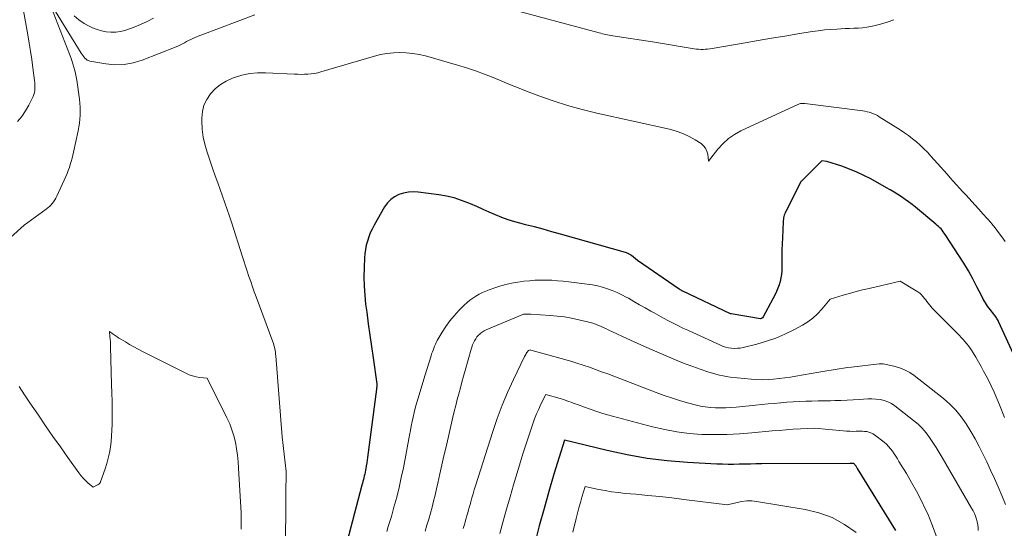
# Model space of a CAD drawing. Units: feet. Extents: x 1161672 to 1166672, y 7068870 to 7075277.
# Drawn here: x 1162389 to 1162490, y 7071287 to 7071339 of the extents above; entities that cross this region are included whole.
import ezdxf

# ---------------------------------------------------------------- set-up
doc = ezdxf.new("R2010")
doc.units = ezdxf.units.FT
doc.header["$MEASUREMENT"] = 0
doc.layers.add('Level 44', color=7, linetype='Continuous', lineweight=0)
doc.layers.add('Level 45', color=7, linetype='Continuous', lineweight=0)

msp = doc.modelspace()

# ---------------------------------------------------------------- linework, layer by layer
at = {"layer": 'Level 44', "color": 32, "linetype": 'Continuous', "lineweight": 30, "flags": 128}
for points, elevation in [([(1162491.92, 7071303.68), (1162489.78, 7071308.33), (1162489.73, 7071308.43), (1162489.67, 7071308.52), (1162489.61, 7071308.62), (1162489.55, 7071308.71), (1162489.49, 7071308.8), (1162489.42, 7071308.89), (1162489.35, 7071308.98), (1162489.28, 7071309.07), (1162488.9, 7071309.57), (1162488.65, 7071309.91), (1162488.42, 7071310.26), (1162488.2, 7071310.62), (1162488, 7071310.99), (1162487.55, 7071311.9), (1162487.12, 7071312.73), (1162486.67, 7071313.55), (1162486.19, 7071314.35), (1162485.69, 7071315.13), (1162484.28, 7071317.29), (1162484.18, 7071317.44), (1162484.07, 7071317.58), (1162483.96, 7071317.72), (1162483.84, 7071317.86), (1162483.72, 7071317.99), (1162483.59, 7071318.11), (1162483.46, 7071318.23), (1162483.32, 7071318.35), (1162481.21, 7071320.09), (1162480.86, 7071320.37), (1162480.5, 7071320.64), (1162480.13, 7071320.91), (1162479.76, 7071321.17), (1162479.38, 7071321.41), (1162479, 7071321.65), (1162478.61, 7071321.88), (1162478.22, 7071322.11), (1162476.61, 7071323.01), (1162475.88, 7071323.38), (1162475.15, 7071323.73), (1162474.39, 7071324.04), (1162473.62, 7071324.32), (1162472.07, 7071324.83), (1162471.56, 7071324.88), (1162471.53, 7071324.87), (1162469.43, 7071322.77), (1162469.39, 7071322.74), (1162469.38, 7071322.72), (1162467.82, 7071319.66), (1162467.76, 7071319.54), (1162467.71, 7071319.41), (1162467.67, 7071319.28), (1162467.63, 7071319.15), (1162467.6, 7071319.01), (1162467.58, 7071318.88), (1162467.56, 7071318.74), (1162467.55, 7071318.6), (1162467.47, 7071316.96), (1162467.44, 7071316.33), (1162467.42, 7071315.7), (1162467.41, 7071315.07), (1162467.41, 7071314.44), (1162467.41, 7071313.91), (1162467.4, 7071313.54), (1162467.37, 7071313.18), (1162467.31, 7071312.82), (1162467.24, 7071312.46), (1162467.14, 7071312.1), (1162467.02, 7071311.76), (1162466.88, 7071311.42), (1162466.72, 7071311.09), (1162465.5, 7071308.8), (1162465.42, 7071308.69), (1162465.32, 7071308.62), (1162465.23, 7071308.61), (1162462.18, 7071309.11), (1162462.13, 7071309.12), (1162457.21, 7071311.44), (1162457.16, 7071311.46), (1162457.11, 7071311.49), (1162457.06, 7071311.51), (1162457.02, 7071311.54), (1162456.97, 7071311.57), (1162456.92, 7071311.59), (1162456.88, 7071311.62), (1162456.83, 7071311.65), (1162452.54, 7071314.6), (1162451.9, 7071315.12), (1162451.85, 7071315.16), (1162451.79, 7071315.19), (1162451.74, 7071315.23), (1162451.68, 7071315.26), (1162451.64, 7071315.28), (1162451.56, 7071315.32), (1162451.47, 7071315.36), (1162451.39, 7071315.39), (1162451.3, 7071315.42), (1162444.59, 7071317.33), (1162443.69, 7071317.58), (1162442.79, 7071317.83), (1162441.89, 7071318.07), (1162440.98, 7071318.3), (1162440.54, 7071318.41), (1162439.86, 7071318.6), (1162439.19, 7071318.81), (1162438.53, 7071319.05), (1162437.88, 7071319.31), (1162437.23, 7071319.59), (1162436.59, 7071319.87), (1162435.94, 7071320.16), (1162435.29, 7071320.44), (1162435.11, 7071320.52), (1162434.36, 7071320.81), (1162433.6, 7071321.06), (1162432.83, 7071321.24), (1162432.04, 7071321.38), (1162429.9, 7071321.66), (1162429.39, 7071321.68), (1162428.89, 7071321.66), (1162428.4, 7071321.56), (1162427.91, 7071321.41), (1162427.47, 7071321.18), (1162427.07, 7071320.89), (1162426.73, 7071320.54), (1162426.44, 7071320.13), (1162425.36, 7071318.25), (1162425.15, 7071317.85), (1162424.96, 7071317.45), (1162424.8, 7071317.04), (1162424.66, 7071316.61), (1162424.54, 7071316.18), (1162424.45, 7071315.75), (1162424.39, 7071315.31), (1162424.36, 7071314.87), (1162424.31, 7071313.87), (1162424.3, 7071312.92), (1162424.32, 7071311.98), (1162424.38, 7071311.04), (1162424.48, 7071310.1), (1162424.59, 7071309.27), (1162424.75, 7071308.09), (1162424.91, 7071306.92), (1162425.08, 7071305.74), (1162425.25, 7071304.56), (1162425.64, 7071301.88), (1162425.62, 7071301.55), (1162425.62, 7071301.53), (1162425.61, 7071301.51), (1162425.61, 7071301.5), (1162425.61, 7071301.48), (1162425.6, 7071301.4), (1162425.6, 7071301.38), (1162425.59, 7071301.36), (1162425.59, 7071301.35), (1162425.59, 7071301.33), (1162424.67, 7071294.31), (1162424.64, 7071294.03), (1162424.59, 7071293.74), (1162424.54, 7071293.45), (1162424.49, 7071293.17), (1162424.46, 7071292.99), (1162424.42, 7071292.8), (1162424.38, 7071292.6), (1162424.34, 7071292.41), (1162424.3, 7071292.22), (1162424.25, 7071292.03), (1162424.2, 7071291.84), (1162424.15, 7071291.65), (1162424.1, 7071291.46), (1162422.35, 7071284.88)], 2320), ([(1162479.19, 7071286.77), (1162475.23, 7071293.16), (1162475.19, 7071293.22), (1162475.15, 7071293.28), (1162475.11, 7071293.34), (1162475.08, 7071293.4), (1162475, 7071293.51), (1162474.95, 7071293.58), (1162474.83, 7071293.68), (1162474.78, 7071293.69), (1162474.69, 7071293.68), (1162474.45, 7071293.7), (1162465.32, 7071293.64), (1162464.75, 7071293.64), (1162464.17, 7071293.63), (1162463.59, 7071293.62), (1162463.02, 7071293.6), (1162462.44, 7071293.59), (1162461.87, 7071293.59), (1162461.29, 7071293.61), (1162460.72, 7071293.63), (1162457.68, 7071293.79), (1162455.59, 7071293.96), (1162453.52, 7071294.21), (1162451.46, 7071294.57), (1162449.41, 7071295.01), (1162444.99, 7071296.09), (1162443.91, 7071292.57), (1162443.39, 7071290.81), (1162442.88, 7071289.04), (1162442.39, 7071287.27), (1162441.93, 7071285.49)], 2310)]:
    msp.add_lwpolyline(points, dxfattribs=dict(at, elevation=elevation))
at = {"layer": 'Level 45', "color": 32, "linetype": 'Continuous', "lineweight": 0, "flags": 128}
for points, elevation in [([(1162413.06, 7071339.94), (1162407.59, 7071337.88), (1162407.36, 7071337.79), (1162407.12, 7071337.69), (1162406.89, 7071337.59), (1162406.66, 7071337.49), (1162406.64, 7071337.48), (1162406.43, 7071337.38), (1162406.21, 7071337.28), (1162406, 7071337.17), (1162405.8, 7071337.05), (1162405.59, 7071336.94), (1162405.38, 7071336.83), (1162405.16, 7071336.73), (1162404.94, 7071336.64), (1162401.41, 7071335.25), (1162400.49, 7071334.97), (1162399.56, 7071334.8), (1162398.61, 7071334.79), (1162397.66, 7071334.88), (1162396.04, 7071335.17), (1162395.89, 7071335.21), (1162395.75, 7071335.27), (1162395.63, 7071335.36), (1162395.52, 7071335.47), (1162395.42, 7071335.59), (1162395.32, 7071335.72), (1162395.23, 7071335.85), (1162395.14, 7071335.98), (1162391.77, 7071341.49), (1162393.94, 7071335.87), (1162394.06, 7071335.54), (1162394.18, 7071335.21), (1162394.28, 7071334.88), (1162394.38, 7071334.55), (1162394.47, 7071334.21), (1162394.55, 7071333.88), (1162394.61, 7071333.54), (1162394.67, 7071333.19), (1162394.95, 7071331.23), (1162394.99, 7071330.82), (1162395.03, 7071330.42), (1162395.03, 7071330.01), (1162395.02, 7071329.59), (1162394.99, 7071329.19), (1162394.95, 7071328.78), (1162394.89, 7071328.37), (1162394.81, 7071327.97), (1162394.34, 7071325.79), (1162394.27, 7071325.47), (1162394.19, 7071325.15), (1162394.1, 7071324.83), (1162394.01, 7071324.51), (1162393.91, 7071324.2), (1162393.79, 7071323.89), (1162393.67, 7071323.58), (1162393.54, 7071323.28), (1162392.61, 7071321.24), (1162392.51, 7071321.04), (1162392.4, 7071320.85), (1162392.28, 7071320.67), (1162392.15, 7071320.5), (1162392, 7071320.33), (1162391.85, 7071320.18), (1162391.69, 7071320.04), (1162391.51, 7071319.9), (1162389.24, 7071318.26), (1162387.84, 7071316.97)], 2324), ([(1162389.01, 7071341.31), (1162389.62, 7071337.88), (1162389.77, 7071337.02), (1162389.91, 7071336.17), (1162390.03, 7071335.32), (1162390.15, 7071334.46), (1162390.31, 7071333.17), (1162390.34, 7071332.96), (1162390.35, 7071332.75), (1162390.36, 7071332.54), (1162390.36, 7071332.33), (1162390.34, 7071332.12), (1162390.31, 7071331.92), (1162390.25, 7071331.72), (1162390.17, 7071331.53), (1162389.74, 7071330.63), (1162389.39, 7071330.02), (1162389.01, 7071329.44), (1162388.55, 7071328.92)], 2326), ([(1162478.96, 7071339.43), (1162478.28, 7071339.19), (1162477.58, 7071338.98), (1162477.04, 7071338.83), (1162476.6, 7071338.73), (1162476.17, 7071338.65), (1162475.73, 7071338.6), (1162475.28, 7071338.56), (1162474.84, 7071338.54), (1162474.39, 7071338.53), (1162473.95, 7071338.51), (1162473.5, 7071338.49), (1162473.1, 7071338.47), (1162472.46, 7071338.43), (1162471.82, 7071338.37), (1162471.18, 7071338.29), (1162470.54, 7071338.2), (1162469.08, 7071337.96), (1162467.72, 7071337.74), (1162466.35, 7071337.51), (1162464.99, 7071337.28), (1162463.63, 7071337.05), (1162460.23, 7071336.46), (1162459.99, 7071336.42), (1162459.76, 7071336.4), (1162459.53, 7071336.38), (1162459.3, 7071336.37), (1162459.06, 7071336.37), (1162458.83, 7071336.38), (1162458.6, 7071336.4), (1162458.36, 7071336.44), (1162454.09, 7071337.15), (1162449.98, 7071337.78), (1162449.8, 7071337.81), (1162449.62, 7071337.84), (1162449.44, 7071337.87), (1162449.26, 7071337.91), (1162449.09, 7071337.95), (1162448.91, 7071337.99), (1162448.74, 7071338.04), (1162448.56, 7071338.09), (1162437.92, 7071340.93)], 2324), ([(1162402.6, 7071339.59), (1162401.94, 7071339.26), (1162401.26, 7071338.95), (1162400.58, 7071338.66), (1162400.12, 7071338.48), (1162399.65, 7071338.33), (1162399.18, 7071338.22), (1162398.69, 7071338.16), (1162398.2, 7071338.14), (1162397.72, 7071338.19), (1162397.24, 7071338.27), (1162396.77, 7071338.41), (1162396.31, 7071338.59), (1162396.01, 7071338.73), (1162395.44, 7071339.04), (1162394.9, 7071339.4), (1162394.42, 7071339.82)], 2326), ([(1162490.46, 7071316.56), (1162490.13, 7071317.04), (1162489.78, 7071317.51), (1162489.42, 7071317.97), (1162489.05, 7071318.41), (1162489, 7071318.48), (1162488.59, 7071318.95), (1162488.17, 7071319.42), (1162487.75, 7071319.89), (1162487.33, 7071320.35), (1162486.42, 7071321.33), (1162486.09, 7071321.69), (1162485.76, 7071322.05), (1162485.43, 7071322.41), (1162485.11, 7071322.77), (1162484.78, 7071323.14), (1162484.46, 7071323.5), (1162484.13, 7071323.87), (1162483.81, 7071324.24), (1162482.8, 7071325.37), (1162482.45, 7071325.76), (1162482.08, 7071326.13), (1162481.7, 7071326.49), (1162481.32, 7071326.83), (1162480.91, 7071327.16), (1162480.5, 7071327.48), (1162480.07, 7071327.78), (1162479.64, 7071328.07), (1162477.47, 7071329.43), (1162477.27, 7071329.54), (1162477.07, 7071329.65), (1162476.86, 7071329.74), (1162476.65, 7071329.82), (1162476.43, 7071329.89), (1162476.21, 7071329.95), (1162475.99, 7071330), (1162475.77, 7071330.03), (1162469.8, 7071330.78), (1162469.7, 7071330.79), (1162469.61, 7071330.79), (1162469.52, 7071330.79), (1162469.43, 7071330.79), (1162469.34, 7071330.78), (1162469.25, 7071330.76), (1162469.17, 7071330.73), (1162469.08, 7071330.7), (1162463.2, 7071327.97), (1162462.53, 7071327.6), (1162461.9, 7071327.17), (1162461.33, 7071326.65), (1162460.81, 7071326.08), (1162459.84, 7071324.85), (1162459.77, 7071325.56), (1162459.69, 7071325.89), (1162459.55, 7071326.19), (1162459.34, 7071326.44), (1162459.09, 7071326.66), (1162458.47, 7071327.05), (1162457.85, 7071327.39), (1162457.2, 7071327.7), (1162456.53, 7071327.94), (1162455.84, 7071328.13), (1162448.34, 7071329.81), (1162446.82, 7071330.18), (1162445.31, 7071330.6), (1162443.82, 7071331.08), (1162442.35, 7071331.59), (1162441.23, 7071332.01), (1162440.32, 7071332.36), (1162439.42, 7071332.72), (1162438.52, 7071333.08), (1162437.63, 7071333.46), (1162436.73, 7071333.82), (1162435.82, 7071334.16), (1162434.9, 7071334.47), (1162433.97, 7071334.75), (1162430.64, 7071335.69), (1162429.99, 7071335.84), (1162429.34, 7071335.96), (1162428.67, 7071336.02), (1162428.01, 7071336.05), (1162427.34, 7071336.02), (1162426.68, 7071335.95), (1162426.02, 7071335.83), (1162425.38, 7071335.67), (1162419.87, 7071334.04), (1162419.54, 7071333.96), (1162419.2, 7071333.89), (1162418.86, 7071333.84), (1162418.52, 7071333.81), (1162418.17, 7071333.8), (1162417.82, 7071333.79), (1162417.48, 7071333.8), (1162417.13, 7071333.81), (1162414.14, 7071333.97), (1162413.32, 7071333.97), (1162412.52, 7071333.89), (1162411.72, 7071333.72), (1162410.94, 7071333.48), (1162410.74, 7071333.4), (1162410.1, 7071333.1), (1162409.5, 7071332.75), (1162408.97, 7071332.3), (1162408.48, 7071331.8), (1162408.09, 7071331.22), (1162407.8, 7071330.62), (1162407.64, 7071329.96), (1162407.57, 7071329.27), (1162407.57, 7071328.99), (1162407.62, 7071328.15), (1162407.72, 7071327.31), (1162407.91, 7071326.48), (1162408.15, 7071325.67), (1162408.73, 7071324.01), (1162408.97, 7071323.32), (1162409.22, 7071322.63), (1162409.46, 7071321.94), (1162409.71, 7071321.25), (1162409.96, 7071320.56), (1162410.2, 7071319.87), (1162410.43, 7071319.17), (1162410.66, 7071318.47), (1162411.74, 7071315.09), (1162411.91, 7071314.56), (1162412.08, 7071314.02), (1162412.26, 7071313.5), (1162412.44, 7071312.97), (1162412.62, 7071312.44), (1162412.8, 7071311.91), (1162412.99, 7071311.39), (1162413.18, 7071310.86), (1162414.91, 7071306.22), (1162414.97, 7071306.04), (1162415.02, 7071305.87), (1162415.07, 7071305.69), (1162415.11, 7071305.51), (1162415.14, 7071305.33), (1162415.17, 7071305.15), (1162415.19, 7071304.97), (1162415.21, 7071304.79), (1162415.86, 7071296.44), (1162416.27, 7071292.87), (1162416.28, 7071292.79), (1162416.28, 7071292.72), (1162416.29, 7071292.64), (1162416.29, 7071292.56), (1162416.29, 7071292.48), (1162416.29, 7071292.41), (1162416.29, 7071292.33), (1162416.29, 7071292.25), (1162416.28, 7071292.08), (1162416.27, 7071291.92), (1162416.27, 7071291.76), (1162416.26, 7071291.59), (1162416.26, 7071291.43), (1162416.2, 7071283.54)], 2322), ([(1162490.38, 7071298.42), (1162489.87, 7071299.74), (1162489.61, 7071300.4), (1162489.32, 7071301.05), (1162489.02, 7071301.7), (1162488.7, 7071302.34), (1162488.5, 7071302.73), (1162488.24, 7071303.21), (1162487.97, 7071303.7), (1162487.7, 7071304.17), (1162487.42, 7071304.65), (1162487.15, 7071305.1), (1162487, 7071305.35), (1162486.84, 7071305.58), (1162486.67, 7071305.81), (1162486.49, 7071306.03), (1162486.31, 7071306.25), (1162486.12, 7071306.46), (1162485.93, 7071306.67), (1162485.73, 7071306.87), (1162483.06, 7071309.55), (1162482.92, 7071309.71), (1162482.78, 7071309.86), (1162482.64, 7071310.03), (1162482.52, 7071310.2), (1162482.39, 7071310.37), (1162482.26, 7071310.54), (1162482.13, 7071310.7), (1162481.99, 7071310.87), (1162481.97, 7071310.9), (1162481.81, 7071311.07), (1162481.64, 7071311.23), (1162481.46, 7071311.37), (1162481.27, 7071311.49), (1162479.62, 7071312.48), (1162476.42, 7071311.74), (1162475.74, 7071311.57), (1162475.07, 7071311.4), (1162474.4, 7071311.22), (1162473.73, 7071311.02), (1162472.39, 7071310.62), (1162471.55, 7071309.6), (1162471.1, 7071309.12), (1162470.62, 7071308.68), (1162470.1, 7071308.3), (1162469.54, 7071307.95), (1162468.65, 7071307.47), (1162467.73, 7071307.01), (1162466.79, 7071306.61), (1162465.82, 7071306.28), (1162464.83, 7071305.99), (1162463.43, 7071305.65), (1162463.13, 7071305.59), (1162462.83, 7071305.56), (1162462.52, 7071305.55), (1162462.21, 7071305.57), (1162461.91, 7071305.62), (1162461.61, 7071305.69), (1162461.31, 7071305.79), (1162461.03, 7071305.9), (1162458.22, 7071307.18), (1162457.71, 7071307.42), (1162457.21, 7071307.65), (1162456.7, 7071307.9), (1162456.2, 7071308.14), (1162455.71, 7071308.4), (1162455.21, 7071308.66), (1162454.72, 7071308.93), (1162454.24, 7071309.2), (1162453.89, 7071309.4), (1162453.31, 7071309.72), (1162452.74, 7071310.05), (1162452.16, 7071310.38), (1162451.59, 7071310.71), (1162451.37, 7071310.83), (1162450.9, 7071311.08), (1162450.42, 7071311.32), (1162449.92, 7071311.52), (1162449.42, 7071311.7), (1162448.91, 7071311.86), (1162448.39, 7071311.99), (1162447.87, 7071312.09), (1162447.34, 7071312.18), (1162445.43, 7071312.42), (1162444.85, 7071312.48), (1162444.27, 7071312.53), (1162443.69, 7071312.57), (1162443.11, 7071312.59), (1162442.53, 7071312.59), (1162441.95, 7071312.57), (1162441.37, 7071312.53), (1162440.79, 7071312.47), (1162440.42, 7071312.42), (1162439.75, 7071312.32), (1162439.09, 7071312.18), (1162438.43, 7071312), (1162437.79, 7071311.8), (1162437.22, 7071311.6), (1162436.87, 7071311.46), (1162436.52, 7071311.31), (1162436.18, 7071311.13), (1162435.85, 7071310.95), (1162435.54, 7071310.74), (1162435.23, 7071310.52), (1162434.94, 7071310.27), (1162434.66, 7071310.02), (1162434.09, 7071309.44), (1162433.61, 7071308.92), (1162433.16, 7071308.38), (1162432.75, 7071307.81), (1162432.37, 7071307.21), (1162431.87, 7071306.36), (1162431.77, 7071306.17), (1162431.67, 7071305.98), (1162431.59, 7071305.79), (1162431.5, 7071305.59), (1162431.43, 7071305.38), (1162431.36, 7071305.18), (1162431.29, 7071304.98), (1162431.23, 7071304.77), (1162430.63, 7071302.81), (1162429.86, 7071300.32), (1162429.72, 7071299.86), (1162429.6, 7071299.4), (1162429.48, 7071298.94), (1162429.38, 7071298.47), (1162429.29, 7071298), (1162429.19, 7071297.54), (1162429.1, 7071297.07), (1162429.01, 7071296.6), (1162428.37, 7071293.25), (1162428.16, 7071292.23), (1162427.93, 7071291.21), (1162427.68, 7071290.2), (1162427.4, 7071289.19), (1162427.13, 7071288.23), (1162426.97, 7071287.71), (1162426.81, 7071287.19), (1162426.65, 7071286.67)], 2318), ([(1162490.48, 7071289.47), (1162490.11, 7071290.39), (1162489.74, 7071291.27), (1162489.36, 7071292.14), (1162488.96, 7071293), (1162488.55, 7071293.86), (1162488.18, 7071294.63), (1162487.77, 7071295.43), (1162487.35, 7071296.22), (1162486.91, 7071297), (1162486.44, 7071297.76), (1162485.93, 7071298.49), (1162485.37, 7071299.18), (1162484.75, 7071299.8), (1162484.08, 7071300.39), (1162481.08, 7071302.75), (1162480.63, 7071303.06), (1162480.15, 7071303.32), (1162479.65, 7071303.52), (1162479.12, 7071303.67), (1162478.04, 7071303.91), (1162477.88, 7071303.95), (1162477.82, 7071303.96), (1162477.77, 7071303.96), (1162477.72, 7071303.97), (1162477.67, 7071303.97), (1162477.62, 7071303.97), (1162477.57, 7071303.96), (1162477.51, 7071303.96), (1162477.46, 7071303.96), (1162474.62, 7071303.62), (1162474.19, 7071303.57), (1162473.77, 7071303.51), (1162473.34, 7071303.45), (1162472.91, 7071303.38), (1162472.49, 7071303.31), (1162472.06, 7071303.24), (1162471.64, 7071303.17), (1162471.22, 7071303.09), (1162468.87, 7071302.69), (1162468.3, 7071302.6), (1162467.72, 7071302.51), (1162467.15, 7071302.44), (1162466.57, 7071302.38), (1162465.99, 7071302.34), (1162465.41, 7071302.32), (1162464.83, 7071302.34), (1162464.25, 7071302.38), (1162462.09, 7071302.6), (1162461.72, 7071302.65), (1162461.35, 7071302.71), (1162460.98, 7071302.8), (1162460.62, 7071302.89), (1162459.77, 7071303.15), (1162458.99, 7071303.4), (1162458.22, 7071303.67), (1162457.46, 7071303.96), (1162456.7, 7071304.27), (1162454.05, 7071305.4), (1162453.5, 7071305.64), (1162452.95, 7071305.88), (1162452.41, 7071306.13), (1162451.86, 7071306.38), (1162449.51, 7071307.48), (1162449.25, 7071307.6), (1162448.98, 7071307.72), (1162448.72, 7071307.83), (1162448.45, 7071307.94), (1162448.18, 7071308.05), (1162447.91, 7071308.14), (1162447.64, 7071308.22), (1162447.36, 7071308.29), (1162446.46, 7071308.5), (1162445.73, 7071308.66), (1162444.99, 7071308.79), (1162444.25, 7071308.88), (1162443.51, 7071308.95), (1162441.52, 7071309.09), (1162440.82, 7071309.08), (1162440.77, 7071309.07), (1162440.71, 7071309.06), (1162437.14, 7071307.58), (1162436.92, 7071307.48), (1162436.7, 7071307.36), (1162436.5, 7071307.22), (1162436.3, 7071307.07), (1162436.28, 7071307.06), (1162436.11, 7071306.9), (1162435.96, 7071306.73), (1162435.83, 7071306.54), (1162435.71, 7071306.34), (1162435.61, 7071306.13), (1162435.52, 7071305.91), (1162435.44, 7071305.69), (1162435.37, 7071305.47), (1162434.75, 7071303.27), (1162434.58, 7071302.67), (1162434.41, 7071302.07), (1162434.25, 7071301.47), (1162434.08, 7071300.87), (1162433.92, 7071300.27), (1162433.77, 7071299.67), (1162433.62, 7071299.06), (1162433.48, 7071298.46), (1162432.77, 7071295.42), (1162432.56, 7071294.48), (1162432.35, 7071293.55), (1162432.13, 7071292.61), (1162431.93, 7071291.67), (1162431.79, 7071291.06), (1162431.65, 7071290.43), (1162431.49, 7071289.8), (1162431.33, 7071289.18), (1162431.16, 7071288.56), (1162430.99, 7071287.94), (1162430.8, 7071287.32), (1162430.61, 7071286.71)], 2316), ([(1162388.72, 7071301.63), (1162389.27, 7071300.78), (1162389.84, 7071299.94), (1162390.71, 7071298.66), (1162391.46, 7071297.57), (1162392.22, 7071296.48), (1162392.98, 7071295.39), (1162393.76, 7071294.32), (1162394.9, 7071292.73), (1162395.11, 7071292.46), (1162395.34, 7071292.19), (1162395.58, 7071291.94), (1162395.83, 7071291.7), (1162396.36, 7071291.23), (1162396.83, 7071291.47), (1162396.88, 7071291.5), (1162396.93, 7071291.54), (1162396.97, 7071291.57), (1162397.01, 7071291.61), (1162397.05, 7071291.66), (1162397.08, 7071291.71), (1162397.11, 7071291.76), (1162397.13, 7071291.81), (1162397.59, 7071293.12), (1162397.76, 7071293.67), (1162397.92, 7071294.23), (1162398.04, 7071294.8), (1162398.15, 7071295.38), (1162398.22, 7071295.96), (1162398.27, 7071296.54), (1162398.3, 7071297.12), (1162398.32, 7071297.71), (1162398.32, 7071298.31), (1162398.32, 7071299.19), (1162398.31, 7071300.07), (1162398.29, 7071300.96), (1162398.27, 7071301.84), (1162398.17, 7071305.71), (1162398.16, 7071305.97), (1162398.14, 7071306.24), (1162398.12, 7071306.5), (1162398.1, 7071306.76), (1162398.05, 7071307.29), (1162398.44, 7071307.02), (1162398.63, 7071306.88), (1162398.83, 7071306.75), (1162399.03, 7071306.62), (1162399.23, 7071306.49), (1162399.69, 7071306.21), (1162400.12, 7071305.95), (1162400.56, 7071305.7), (1162401, 7071305.46), (1162401.45, 7071305.23), (1162405.94, 7071302.98), (1162406.28, 7071302.83), (1162406.63, 7071302.71), (1162407, 7071302.62), (1162407.37, 7071302.56), (1162408.12, 7071302.48), (1162410.17, 7071298.39), (1162410.45, 7071297.78), (1162410.69, 7071297.16), (1162410.88, 7071296.52), (1162411.04, 7071295.87), (1162411.15, 7071295.2), (1162411.25, 7071294.54), (1162411.32, 7071293.87), (1162411.37, 7071293.2), (1162411.62, 7071288.59), (1162411.64, 7071287.76), (1162411.65, 7071286.93)], 2324), ([(1162487.69, 7071286.77), (1162487.67, 7071287.07), (1162487.63, 7071287.37), (1162487.57, 7071287.67), (1162487.49, 7071287.96), (1162487.39, 7071288.24), (1162487.28, 7071288.53), (1162487.15, 7071288.8), (1162487, 7071289.07), (1162483.96, 7071294.29), (1162483.65, 7071294.82), (1162483.33, 7071295.34), (1162483, 7071295.86), (1162482.66, 7071296.37), (1162482.3, 7071296.85), (1162481.91, 7071297.31), (1162481.47, 7071297.74), (1162481.01, 7071298.13), (1162479.08, 7071299.63), (1162478.72, 7071299.86), (1162478.36, 7071300.05), (1162477.96, 7071300.18), (1162477.55, 7071300.27), (1162477.13, 7071300.31), (1162476.7, 7071300.34), (1162476.28, 7071300.34), (1162475.85, 7071300.32), (1162475.43, 7071300.28), (1162474.79, 7071300.24), (1162474.15, 7071300.2), (1162473.51, 7071300.18), (1162472.87, 7071300.17), (1162472.45, 7071300.16), (1162471.8, 7071300.15), (1162471.16, 7071300.14), (1162470.52, 7071300.12), (1162469.88, 7071300.1), (1162469.23, 7071300.07), (1162468.59, 7071300.03), (1162467.95, 7071299.99), (1162467.31, 7071299.94), (1162467.29, 7071299.94), (1162466.64, 7071299.88), (1162465.99, 7071299.82), (1162465.34, 7071299.76), (1162464.69, 7071299.69), (1162462.69, 7071299.49), (1162462.16, 7071299.45), (1162461.64, 7071299.42), (1162461.11, 7071299.41), (1162460.58, 7071299.42), (1162460.05, 7071299.46), (1162459.52, 7071299.52), (1162459.01, 7071299.61), (1162458.49, 7071299.73), (1162457.81, 7071299.92), (1162456.97, 7071300.16), (1162456.12, 7071300.42), (1162455.29, 7071300.7), (1162454.46, 7071301.01), (1162450.7, 7071302.44), (1162450.08, 7071302.68), (1162449.45, 7071302.92), (1162448.82, 7071303.15), (1162448.19, 7071303.39), (1162447.56, 7071303.62), (1162446.92, 7071303.83), (1162446.28, 7071304.03), (1162445.64, 7071304.22), (1162441.53, 7071305.37), (1162441.46, 7071305.39), (1162441.38, 7071305.38), (1162441.27, 7071305.33), (1162441.11, 7071305.13), (1162441.05, 7071305.03), (1162440.99, 7071304.93), (1162440.94, 7071304.83), (1162440.88, 7071304.73), (1162439.73, 7071302.33), (1162439.13, 7071301.02), (1162438.57, 7071299.69), (1162438.06, 7071298.34), (1162437.6, 7071296.98), (1162435.82, 7071291.38), (1162435.69, 7071290.98), (1162435.56, 7071290.57), (1162435.45, 7071290.16), (1162435.33, 7071289.75), (1162435.28, 7071289.57), (1162435.19, 7071289.25), (1162435.1, 7071288.92), (1162435.01, 7071288.6), (1162434.92, 7071288.28), (1162434.83, 7071287.96), (1162434.73, 7071287.63), (1162434.64, 7071287.31), (1162434.54, 7071286.99)], 2314), ([(1162483.4, 7071286.05), (1162482.97, 7071287.27), (1162482.47, 7071288.48), (1162482.25, 7071288.96), (1162481.79, 7071289.9), (1162481.31, 7071290.83), (1162480.8, 7071291.74), (1162480.27, 7071292.65), (1162479.5, 7071293.89), (1162479.34, 7071294.16), (1162479.17, 7071294.43), (1162478.99, 7071294.69), (1162478.82, 7071294.96), (1162478.63, 7071295.21), (1162478.43, 7071295.45), (1162478.2, 7071295.67), (1162477.97, 7071295.87), (1162476.97, 7071296.64), (1162476.79, 7071296.76), (1162476.6, 7071296.86), (1162476.39, 7071296.93), (1162476.18, 7071296.97), (1162475.96, 7071297), (1162475.74, 7071297.02), (1162475.52, 7071297.02), (1162475.3, 7071297.02), (1162475.08, 7071297.01), (1162474.75, 7071297), (1162474.42, 7071297.01), (1162474.09, 7071297.02), (1162473.76, 7071297.05), (1162470.79, 7071297.34), (1162469.33, 7071297.26), (1162468.6, 7071297.22), (1162467.87, 7071297.16), (1162467.14, 7071297.1), (1162466.41, 7071297.04), (1162464.33, 7071296.83), (1162463.04, 7071296.73), (1162461.75, 7071296.67), (1162460.45, 7071296.66), (1162459.16, 7071296.69), (1162457.87, 7071296.79), (1162456.59, 7071296.94), (1162455.33, 7071297.18), (1162454.07, 7071297.47), (1162449.43, 7071298.71), (1162448.83, 7071298.89), (1162448.24, 7071299.07), (1162447.65, 7071299.27), (1162447.06, 7071299.48), (1162446.33, 7071299.76), (1162446.11, 7071299.84), (1162445.89, 7071299.92), (1162445.67, 7071300), (1162445.45, 7071300.09), (1162445.23, 7071300.16), (1162445.01, 7071300.24), (1162444.79, 7071300.31), (1162444.56, 7071300.37), (1162443.06, 7071300.79), (1162442.57, 7071299.8), (1162442.33, 7071299.3), (1162442.11, 7071298.8), (1162441.91, 7071298.28), (1162441.72, 7071297.76), (1162441.51, 7071297.16), (1162441.23, 7071296.34), (1162440.96, 7071295.51), (1162440.7, 7071294.68), (1162440.45, 7071293.85), (1162439.74, 7071291.49), (1162439.38, 7071290.24), (1162439.01, 7071288.98), (1162438.66, 7071287.73), (1162438.31, 7071286.47)], 2312), ([(1162475.08, 7071286.56), (1162473.88, 7071287.4), (1162472.61, 7071288.11), (1162471.24, 7071288.6), (1162469.81, 7071288.95), (1162464.82, 7071289.76), (1162464.31, 7071289.82), (1162463.8, 7071289.83), (1162463.3, 7071289.78), (1162462.8, 7071289.68), (1162461.8, 7071289.44), (1162457.3, 7071289.99), (1162456.06, 7071290.13), (1162454.82, 7071290.27), (1162453.58, 7071290.4), (1162452.34, 7071290.51), (1162451.25, 7071290.61), (1162450.55, 7071290.69), (1162449.86, 7071290.78), (1162449.18, 7071290.89), (1162448.49, 7071291.02), (1162447.13, 7071291.3), (1162446.8, 7071290.21), (1162446.64, 7071289.66), (1162446.49, 7071289.11), (1162446.34, 7071288.56), (1162446.2, 7071288), (1162445.86, 7071286.61)], 2308)]:
    msp.add_lwpolyline(points, dxfattribs=dict(at, elevation=elevation))

doc.saveas('drawing.dxf')
